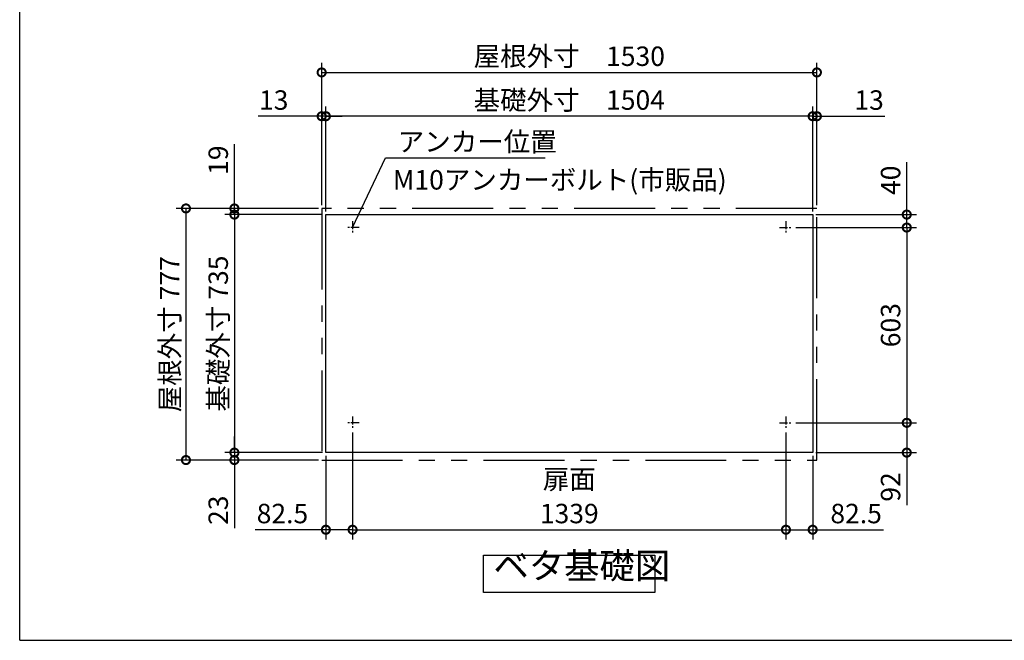
# Model space of a CAD drawing. Extents: x 70 to 8115, y 43 to 5705.
# Drawn here: x 70 to 3112, y 152 to 2068 of the extents above; entities that cross this region are included whole.
import ezdxf

# ---------------------------------------------------------------- set-up
doc = ezdxf.new("R2010")
doc.units = 0
doc.header["$LTSCALE"] = 20
doc.header["$PDMODE"] = 3
doc.header["$PDSIZE"] = 2
doc.linetypes.add('CENTER', pattern=[2, 1.25, -0.25, 0.25, -0.25])
doc.linetypes.add('PHANTOM', pattern=[2.5, 1.25, -0.25, 0.25, -0.25, 0.25, -0.25])
doc.layers.get('0').update_dxf_attribs({"linetype": 'CONTINUOUS'})
doc.layers.get('DEFPOINTS').update_dxf_attribs({"linetype": 'CONTINUOUS'})
for name, color, linetype in [('センター', 3, 'CENTER'), ('仕様書枠', 230, 'CONTINUOUS'), ('寸法', 4, 'CONTINUOUS'), ('想像線', 6, 'PHANTOM'), ('部品1', 7, 'CONTINUOUS')]:
    doc.layers.add(name, color=color, linetype=linetype)
doc.styles.add('STYLE1', font='isocp.shx', dxfattribs={"bigfont": 'bigfont.shx'})
doc.dimstyles.new('INABA_S20G', dxfattribs={"dimscale": 20, "dimtxt": 3, "dimasz": 2.5, "dimexe": 1.5, "dimexo": 0.5, "dimgap": 1, "dimtad": 3, "dimdec": 1, "dimdsep": 46, "dimtxsty": 'STYLE1', "dimblk1": 'DOTSMALL', "dimblk2": 'DOTSMALL', "dimsah": 1, "dimcen": 0, "dimclrt": 7, "dimadec": 0, "dimazin": 0, "dimtfac": 1, "dimtdec": 4, "dimtix": 1, "dimtmove": 0, "dimatfit": 3, "dimldrblk": 'DOTSMALL', "dimfxl": 1, "dimtolj": 1, "dimtzin": 0, "dimarcsym": 0})

# ---------------------------------------------------------------- blocks, each defined once
blk = doc.blocks.new('_DOTSMALL')
at = {"color": 0, "linetype": 'ByBlock', "ltscale": 50, "const_width": 0.5}
blk.add_lwpolyline([(-0.0625, 0, 1), (0.0625, 0, 1)], format="xyb", close=True, dxfattribs=at)
blk = doc.blocks.new('*D26')
at = {"layer": 'DEFPOINTS', "color": 0, "ltscale": 50}
for p in [(2457.5, 1426.6), (2457.5, 823.6), (2810.7, 823.6)]:
    blk.add_point(p, dxfattribs=at)
at = {"layer": '寸法', "color": 0, "lineweight": -2, "ltscale": 50}
for p, q in [((2467.5, 1426.6), (2840.7, 1426.6)), ((2810.7, 1426.6), (2810.7, 823.6)), ((2467.5, 823.6), (2840.7, 823.6))]:
    blk.add_line(p, q, dxfattribs=at)
at = {"layer": '寸法', "color": 0, "lineweight": -2, "ltscale": 50, "xscale": 50, "yscale": 50, "zscale": 50}
for p, rotation in [((2810.7, 1426.6), 90), ((2810.7, 823.6), 270)]:
    blk.add_blockref('_DOTSMALL', p, dxfattribs=dict(at, rotation=rotation))
at = {"layer": '寸法', "color": 7, "ltscale": 50, "insert": (2760.7, 1125.1), "char_height": 60, "attachment_point": 5, "rotation": 90, "style": 'STYLE1'}
blk.add_mtext('\\A1;603', dxfattribs=at)
blk = doc.blocks.new('*D27')
at = {"layer": 'DEFPOINTS', "color": 0, "ltscale": 50}
for p in [(2533, 1770.3), (2520, 1466.6), (2533, 1485.6)]:
    blk.add_point(p, dxfattribs=at)
at = {"layer": '寸法', "color": 0, "lineweight": -2, "ltscale": 50}
for p, q in [((2520, 1476.6), (2520, 1800.3)), ((2533, 1495.6), (2533, 1800.3)), ((2520, 1770.3), (2470, 1770.3)), ((2520, 1770.3), (2533, 1770.3)), ((2533, 1770.3), (2742.5, 1770.3))]:
    blk.add_line(p, q, dxfattribs=at)
at = {"layer": '寸法', "color": 0, "lineweight": -2, "ltscale": 50, "xscale": 50, "yscale": 50, "zscale": 50}
blk.add_blockref('_DOTSMALL', (2520, 1770.3), dxfattribs=at)
at = {"layer": '寸法', "color": 0, "lineweight": -2, "ltscale": 50, "xscale": 50, "yscale": 50, "zscale": 50, "rotation": 180}
blk.add_blockref('_DOTSMALL', (2533, 1770.3), dxfattribs=at)
at = {"layer": '寸法', "color": 7, "ltscale": 50, "insert": (2694.3, 1820.3), "char_height": 60, "attachment_point": 5, "style": 'STYLE1'}
blk.add_mtext('\\A1;13', dxfattribs=at)
blk = doc.blocks.new('*D28')
at = {"layer": 'DEFPOINTS', "color": 0, "ltscale": 50}
for p in [(2520, 1466.6), (2457.5, 1426.6), (2810.7, 1426.6)]:
    blk.add_point(p, dxfattribs=at)
at = {"layer": '寸法', "color": 0, "lineweight": -2, "ltscale": 50}
for p, q in [((2810.7, 1466.6), (2810.7, 1628.6)), ((2530, 1466.6), (2840.7, 1466.6)), ((2810.7, 1426.6), (2810.7, 1466.6)), ((2467.5, 1426.6), (2840.7, 1426.6))]:
    blk.add_line(p, q, dxfattribs=at)
at = {"layer": '寸法', "color": 0, "lineweight": -2, "ltscale": 50, "xscale": 50, "yscale": 50, "zscale": 50}
for p, rotation in [((2810.7, 1466.6), 90), ((2810.7, 1426.6), 270)]:
    blk.add_blockref('_DOTSMALL', p, dxfattribs=dict(at, rotation=rotation))
at = {"layer": '寸法', "color": 7, "ltscale": 50, "insert": (2760.7, 1572.6), "char_height": 60, "attachment_point": 5, "rotation": 90, "style": 'STYLE1'}
blk.add_mtext('\\A1;40', dxfattribs=at)
blk = doc.blocks.new('*D29')
at = {"layer": 'DEFPOINTS', "color": 0, "ltscale": 50}
for p in [(2437.5, 804.1), (2520, 731.6), (2437.5, 493.4)]:
    blk.add_point(p, dxfattribs=at)
at = {"layer": '寸法', "color": 0, "lineweight": -2, "ltscale": 50}
for p, q in [((2437.5, 794.1), (2437.5, 463.4)), ((2520, 721.6), (2520, 463.4)), ((2437.5, 493.4), (2520, 493.4)), ((2520, 493.4), (2738.5, 493.4))]:
    blk.add_line(p, q, dxfattribs=at)
at = {"layer": '寸法', "color": 0, "lineweight": -2, "ltscale": 50, "xscale": 50, "yscale": 50, "zscale": 50, "rotation": 180}
blk.add_blockref('_DOTSMALL', (2437.5, 493.4), dxfattribs=at)
at = {"layer": '寸法', "color": 0, "lineweight": -2, "ltscale": 50, "xscale": 50, "yscale": 50, "zscale": 50}
blk.add_blockref('_DOTSMALL', (2520, 493.4), dxfattribs=at)
at = {"layer": '寸法', "color": 7, "ltscale": 50, "insert": (2654.3, 543.4), "char_height": 60, "attachment_point": 5, "style": 'STYLE1'}
blk.add_mtext('\\A1;82.5', dxfattribs=at)
blk = doc.blocks.new('*D30')
at = {"layer": 'DEFPOINTS', "color": 0, "ltscale": 50}
for p in [(2457.5, 823.6), (2520, 731.6), (2810.7, 731.6)]:
    blk.add_point(p, dxfattribs=at)
at = {"layer": '寸法', "color": 0, "lineweight": -2, "ltscale": 50}
for p, q in [((2467.5, 823.6), (2840.7, 823.6)), ((2810.7, 823.6), (2810.7, 731.6)), ((2530, 731.6), (2840.7, 731.6)), ((2810.7, 731.6), (2810.7, 569.5))]:
    blk.add_line(p, q, dxfattribs=at)
at = {"layer": '寸法', "color": 0, "lineweight": -2, "ltscale": 50, "xscale": 50, "yscale": 50, "zscale": 50}
for p, rotation in [((2810.7, 823.6), 90), ((2810.7, 731.6), 270)]:
    blk.add_blockref('_DOTSMALL', p, dxfattribs=dict(at, rotation=rotation))
at = {"layer": '寸法', "color": 7, "ltscale": 50, "insert": (2760.7, 625.5), "char_height": 60, "attachment_point": 5, "rotation": 90, "style": 'STYLE1'}
blk.add_mtext('\\A1;92', dxfattribs=at)
blk = doc.blocks.new('*D31')
at = {"layer": 'DEFPOINTS', "color": 0, "ltscale": 50}
for p in [(1003, 1770.3), (1003, 1485.6), (1016, 1466.6)]:
    blk.add_point(p, dxfattribs=at)
at = {"layer": '寸法', "color": 0, "lineweight": -2, "ltscale": 50}
for p, q in [((1003, 1495.6), (1003, 1800.3)), ((1016, 1476.6), (1016, 1800.3)), ((1003, 1770.3), (806.6, 1770.3)), ((1016, 1770.3), (1003, 1770.3)), ((1016, 1770.3), (1066, 1770.3))]:
    blk.add_line(p, q, dxfattribs=at)
at = {"layer": '寸法', "color": 0, "lineweight": -2, "ltscale": 50, "xscale": 50, "yscale": 50, "zscale": 50}
blk.add_blockref('_DOTSMALL', (1003, 1770.3), dxfattribs=at)
at = {"layer": '寸法', "color": 0, "lineweight": -2, "ltscale": 50, "xscale": 50, "yscale": 50, "zscale": 50, "rotation": 180}
blk.add_blockref('_DOTSMALL', (1016, 1770.3), dxfattribs=at)
at = {"layer": '寸法', "color": 7, "ltscale": 50, "insert": (854.8, 1820.3), "char_height": 60, "attachment_point": 5, "style": 'STYLE1'}
blk.add_mtext('\\A1;13', dxfattribs=at)
blk = doc.blocks.new('*D32')
at = {"layer": 'DEFPOINTS', "color": 0, "ltscale": 50}
for p in [(733.4, 1466.6), (1003, 1485.6), (1016, 1466.6)]:
    blk.add_point(p, dxfattribs=at)
at = {"layer": '寸法', "color": 0, "lineweight": -2, "ltscale": 50}
for p, q in [((733.4, 1485.6), (733.4, 1683.9)), ((993, 1485.6), (703.4, 1485.6)), ((1006, 1466.6), (703.4, 1466.6)), ((733.4, 1466.6), (733.4, 1485.6)), ((733.4, 1466.6), (733.4, 1416.6))]:
    blk.add_line(p, q, dxfattribs=at)
at = {"layer": '寸法', "color": 0, "lineweight": -2, "ltscale": 50, "xscale": 50, "yscale": 50, "zscale": 50}
for p, rotation in [((733.4, 1485.6), 270), ((733.4, 1466.6), 90)]:
    blk.add_blockref('_DOTSMALL', p, dxfattribs=dict(at, rotation=rotation))
at = {"layer": '寸法', "color": 7, "ltscale": 50, "insert": (683.4, 1634.7), "char_height": 60, "attachment_point": 5, "rotation": 90, "style": 'STYLE1'}
blk.add_mtext('\\A1;19', dxfattribs=at)
blk = doc.blocks.new('*D33')
at = {"layer": 'DEFPOINTS', "color": 0, "ltscale": 50}
for p in [(733.4, 731.6), (1016, 731.6), (1003, 708.6)]:
    blk.add_point(p, dxfattribs=at)
at = {"layer": '寸法', "color": 0, "lineweight": -2, "ltscale": 50}
for p, q in [((733.4, 731.6), (733.4, 781.6)), ((1006, 731.6), (703.4, 731.6)), ((733.4, 731.6), (733.4, 708.6)), ((993, 708.6), (703.4, 708.6)), ((733.4, 708.6), (733.4, 498.6))]:
    blk.add_line(p, q, dxfattribs=at)
at = {"layer": '寸法', "color": 0, "lineweight": -2, "ltscale": 50, "xscale": 50, "yscale": 50, "zscale": 50}
for p, rotation in [((733.4, 731.6), 270), ((733.4, 708.6), 90)]:
    blk.add_blockref('_DOTSMALL', p, dxfattribs=dict(at, rotation=rotation))
at = {"layer": '寸法', "color": 7, "ltscale": 50, "insert": (683.4, 553.6), "char_height": 60, "attachment_point": 5, "rotation": 90, "style": 'STYLE1'}
blk.add_mtext('\\A1;23', dxfattribs=at)
blk = doc.blocks.new('*D34')
at = {"layer": 'DEFPOINTS', "color": 0, "ltscale": 50}
for p in [(1016, 1466.6), (733.4, 731.6), (1016, 731.6)]:
    blk.add_point(p, dxfattribs=at)
at = {"layer": '寸法', "color": 0, "lineweight": -2, "ltscale": 50}
for p, q in [((1006, 1466.6), (703.4, 1466.6)), ((733.4, 1466.6), (733.4, 731.6)), ((1006, 731.6), (703.4, 731.6))]:
    blk.add_line(p, q, dxfattribs=at)
at = {"layer": '寸法', "color": 0, "lineweight": -2, "ltscale": 50, "xscale": 50, "yscale": 50, "zscale": 50}
for p, rotation in [((733.4, 1466.6), 90), ((733.4, 731.6), 270)]:
    blk.add_blockref('_DOTSMALL', p, dxfattribs=dict(at, rotation=rotation))
at = {"layer": '寸法', "color": 7, "ltscale": 50, "insert": (683.4, 1099.1), "char_height": 60, "attachment_point": 5, "rotation": 90, "style": 'STYLE1'}
blk.add_mtext('\\A1;基礎外寸 735', dxfattribs=at)
blk = doc.blocks.new('*D35')
at = {"layer": 'DEFPOINTS', "color": 0, "ltscale": 50}
for p in [(1003, 1485.6), (583.7, 708.6), (1003, 708.6)]:
    blk.add_point(p, dxfattribs=at)
at = {"layer": '寸法', "color": 0, "lineweight": -2, "ltscale": 50}
for p, q in [((993, 1485.6), (553.7, 1485.6)), ((583.7, 1485.6), (583.7, 708.6)), ((993, 708.6), (553.7, 708.6))]:
    blk.add_line(p, q, dxfattribs=at)
at = {"layer": '寸法', "color": 0, "lineweight": -2, "ltscale": 50, "xscale": 50, "yscale": 50, "zscale": 50}
for p, rotation in [((583.7, 1485.6), 90), ((583.7, 708.6), 270)]:
    blk.add_blockref('_DOTSMALL', p, dxfattribs=dict(at, rotation=rotation))
at = {"layer": '寸法', "color": 7, "ltscale": 50, "insert": (533.7, 1097.1), "char_height": 60, "attachment_point": 5, "rotation": 90, "style": 'STYLE1'}
blk.add_mtext('\\A1;屋根外寸 777', dxfattribs=at)
blk = doc.blocks.new('*D36')
at = {"layer": 'DEFPOINTS', "color": 0, "ltscale": 50}
for p in [(1098.5, 804.1), (1016, 731.6), (1098.5, 493.4)]:
    blk.add_point(p, dxfattribs=at)
at = {"layer": '寸法', "color": 0, "lineweight": -2, "ltscale": 50}
for p, q in [((1098.5, 794.1), (1098.5, 463.4)), ((1016, 721.6), (1016, 463.4)), ((1016, 493.4), (797.6, 493.4)), ((1098.5, 493.4), (1016, 493.4))]:
    blk.add_line(p, q, dxfattribs=at)
at = {"layer": '寸法', "color": 0, "lineweight": -2, "ltscale": 50, "xscale": 50, "yscale": 50, "zscale": 50, "rotation": 180}
blk.add_blockref('_DOTSMALL', (1016, 493.4), dxfattribs=at)
at = {"layer": '寸法', "color": 0, "lineweight": -2, "ltscale": 50, "xscale": 50, "yscale": 50, "zscale": 50}
blk.add_blockref('_DOTSMALL', (1098.5, 493.4), dxfattribs=at)
at = {"layer": '寸法', "color": 7, "ltscale": 50, "insert": (881.8, 543.4), "char_height": 60, "attachment_point": 5, "style": 'STYLE1'}
blk.add_mtext('\\A1;82.5', dxfattribs=at)
blk = doc.blocks.new('*D37')
at = {"layer": 'DEFPOINTS', "color": 0, "ltscale": 50}
for p in [(2533, 1905.6), (1003, 1485.6), (2533, 1485.6)]:
    blk.add_point(p, dxfattribs=at)
at = {"layer": '寸法', "color": 0, "lineweight": -2, "ltscale": 50}
for p, q in [((1003, 1495.6), (1003, 1935.6)), ((2533, 1495.6), (2533, 1935.6)), ((1003, 1905.6), (2533, 1905.6))]:
    blk.add_line(p, q, dxfattribs=at)
at = {"layer": '寸法', "color": 0, "lineweight": -2, "ltscale": 50, "xscale": 50, "yscale": 50, "zscale": 50, "rotation": 180}
blk.add_blockref('_DOTSMALL', (1003, 1905.6), dxfattribs=at)
at = {"layer": '寸法', "color": 0, "lineweight": -2, "ltscale": 50, "xscale": 50, "yscale": 50, "zscale": 50}
blk.add_blockref('_DOTSMALL', (2533, 1905.6), dxfattribs=at)
at = {"layer": '寸法', "color": 7, "ltscale": 50, "insert": (1768, 1955.6), "char_height": 60, "attachment_point": 5, "style": 'STYLE1'}
blk.add_mtext('\\A1;屋根外寸\u30001530', dxfattribs=at)
blk = doc.blocks.new('*D38')
at = {"layer": 'DEFPOINTS', "color": 0, "ltscale": 50}
for p in [(1016, 1770.3), (1016, 1466.6), (2520, 1466.6)]:
    blk.add_point(p, dxfattribs=at)
at = {"layer": '寸法', "color": 0, "lineweight": -2, "ltscale": 50}
for p, q in [((1016, 1476.6), (1016, 1800.3)), ((2520, 1476.6), (2520, 1800.3)), ((2520, 1770.3), (1016, 1770.3))]:
    blk.add_line(p, q, dxfattribs=at)
at = {"layer": '寸法', "color": 0, "lineweight": -2, "ltscale": 50, "xscale": 50, "yscale": 50, "zscale": 50, "rotation": 180}
blk.add_blockref('_DOTSMALL', (1016, 1770.3), dxfattribs=at)
at = {"layer": '寸法', "color": 0, "lineweight": -2, "ltscale": 50, "xscale": 50, "yscale": 50, "zscale": 50}
blk.add_blockref('_DOTSMALL', (2520, 1770.3), dxfattribs=at)
at = {"layer": '寸法', "color": 7, "ltscale": 50, "insert": (1768, 1820.3), "char_height": 60, "attachment_point": 5, "style": 'STYLE1'}
blk.add_mtext('\\A1;基礎外寸\u30001504', dxfattribs=at)
blk = doc.blocks.new('*D39')
at = {"layer": 'DEFPOINTS', "color": 0, "ltscale": 50}
for p in [(1098.5, 803.6), (2437.5, 803.6), (2437.5, 493.4)]:
    blk.add_point(p, dxfattribs=at)
at = {"layer": '寸法', "color": 0, "lineweight": -2, "ltscale": 50}
for p, q in [((1098.5, 793.6), (1098.5, 463.4)), ((2437.5, 793.6), (2437.5, 463.4)), ((1098.5, 493.4), (2437.5, 493.4))]:
    blk.add_line(p, q, dxfattribs=at)
at = {"layer": '寸法', "color": 0, "lineweight": -2, "ltscale": 50, "xscale": 50, "yscale": 50, "zscale": 50, "rotation": 180}
blk.add_blockref('_DOTSMALL', (1098.5, 493.4), dxfattribs=at)
at = {"layer": '寸法', "color": 0, "lineweight": -2, "ltscale": 50, "xscale": 50, "yscale": 50, "zscale": 50}
blk.add_blockref('_DOTSMALL', (2437.5, 493.4), dxfattribs=at)
at = {"layer": '寸法', "color": 7, "ltscale": 50, "insert": (1768, 543.4), "char_height": 60, "attachment_point": 5, "style": 'STYLE1'}
blk.add_mtext('\\A1;1339', dxfattribs=at)

msp = doc.modelspace()

# ---------------------------------------------------------------- linework, layer by layer
at = {"layer": 'センター'}
for p, q in [((1098.54, 1446.58), (1098.54, 1406.58)), ((2437.54, 1446.58), (2437.54, 1406.58)), ((1118.54, 1426.58), (1078.54, 1426.58)), ((2417.54, 1426.58), (2457.54, 1426.58)), ((1118.54, 823.58), (1078.54, 823.58)), ((1098.54, 843.58), (1098.54, 803.58)), ((2417.54, 823.58), (2457.54, 823.58)), ((2437.54, 843.58), (2437.54, 803.58))]:
    msp.add_line(p, q, dxfattribs=at)
at = {"layer": '仕様書枠', "ltscale": 50}
for q in [(70, 5704.8), (8113.6, 152)]:
    msp.add_line((70, 152), q, dxfattribs=at)
at = {"layer": '想像線', "ltscale": 10}
for p, q in [((1003.04, 1485.58), (1003.04, 708.58)), ((2533.04, 1485.58), (1003.04, 1485.58)), ((2533.04, 708.58), (2533.04, 1485.58)), ((1003.04, 708.58), (2533.04, 708.58))]:
    msp.add_line(p, q, dxfattribs=at)
at = {"layer": '部品1', "ltscale": 50}
for p, q in [((1016.04, 731.58), (1016.04, 1466.58)), ((1016.04, 1466.58), (2520.04, 1466.58)), ((2520.04, 1466.58), (2520.04, 731.58)), ((2520.04, 731.58), (1016.04, 731.58))]:
    msp.add_line(p, q, dxfattribs=at)
msp.add_lwpolyline([(1503.28, 414.74), (2032.8, 414.74), (2032.8, 299.57), (1503.28, 299.57)], close=True, dxfattribs=at)

# ---------------------------------------------------------------- texts
at = {"layer": '寸法', "color": 7, "ltscale": 50, "insert": (1237.96, 1691.68), "char_height": 60, "attachment_point": 4, "style": 'STYLE1'}
msp.add_mtext('\\A1;アンカー位置', dxfattribs=at)
at = {"layer": '部品1', "color": 7, "style": 'STYLE1'}
msp.add_text('M10アンカーボルト(市販品)', height=60, dxfattribs=at).set_placement((1223.13, 1543.95))
at = {"layer": '部品1', "color": 7, "ltscale": 50, "style": 'STYLE1'}
for s, insert, char_height, attachment_point in [('扉面', (1768.04, 641.58), 60, 5), ('ベタ基礎図', (1534.04, 317.16), 80, 7)]:
    msp.add_mtext(s, dxfattribs=dict(at, insert=insert, char_height=char_height, attachment_point=attachment_point))

# ---------------------------------------------------------------- dimensions: what is measured, and where the dimension line sits
at = {"layer": '寸法', "ltscale": 50}
for base, p1, p2, text, picture, middle in [((2533.04, 1905.63), (1003.04, 1485.58), (2533.04, 1485.58), '屋根外寸\u3000<>', '*D37', (1768.04, 1955.63)), ((1016.04, 1770.27), (2520.04, 1466.58), (1016.04, 1466.58), '基礎外寸\u3000<>', '*D38', (1768.04, 1820.27))]:
    dim = msp.add_linear_dim(base=base, p1=p1, p2=p2, text=text, dimstyle='INABA_S20G', override={"dimtdec": 1, "dimtix": 0}, dxfattribs=at)
    dim.commit()
    dim.dimension.update_dxf_attribs({"geometry": picture, "text_midpoint": middle})
for base, p1, p2, angle, picture, middle in [((1003.04, 1770.27), (1016.04, 1466.58), (1003.04, 1485.58), 180, '*D31', (854.8, 1770.27)), ((733.39, 1466.58), (1003.04, 1485.58), (1016.04, 1466.58), 90, '*D32', (733.39, 1634.72)), ((2810.68, 1426.58), (2520.04, 1466.58), (2457.54, 1426.58), 90, '*D28', (2810.68, 1572.6)), ((733.39, 731.58), (1003.04, 708.58), (1016.04, 731.58), 90, '*D33', (733.39, 553.57))]:
    dim = msp.add_linear_dim(base=base, p1=p1, p2=p2, angle=angle, dimstyle='INABA_S20G', override={"dimtdec": 1, "dimtix": 0}, dxfattribs=at)
    dim.commit()
    dim.dimension.update_dxf_attribs({"geometry": picture, "text_midpoint": middle, "dimtype": 160})
for base, p1, p2, picture, middle in [((2533.04, 1770.27), (2520.04, 1466.58), (2533.04, 1485.58), '*D27', (2694.29, 1770.27)), ((1098.54, 493.35), (1016.04, 731.58), (1098.54, 804.08), '*D36', (881.8, 493.35)), ((2437.54, 493.35), (2520.04, 731.58), (2437.54, 804.08), '*D29', (2654.29, 493.35))]:
    dim = msp.add_linear_dim(base=base, p1=p1, p2=p2, dimstyle='INABA_S20G', override={"dimtdec": 1, "dimtix": 0}, dxfattribs=at)
    dim.commit()
    dim.dimension.update_dxf_attribs({"geometry": picture, "text_midpoint": middle, "dimtype": 160})
for base, p1, p2, text, picture, middle in [((583.69, 708.58), (1003.04, 1485.58), (1003.04, 708.58), '屋根外寸 <>', '*D35', (583.69, 1097.08)), ((733.39, 731.58), (1016.04, 1466.58), (1016.04, 731.58), '基礎外寸 <>', '*D34', (733.39, 1099.08))]:
    dim = msp.add_linear_dim(base=base, p1=p1, p2=p2, angle=90, text=text, dimstyle='INABA_S20G', override={"dimtdec": 1, "dimtix": 0}, dxfattribs=at)
    dim.commit()
    dim.dimension.update_dxf_attribs({"geometry": picture, "text_midpoint": middle, "dimtype": 160})
for base, p1, p2, picture, middle in [((2810.68, 823.58), (2457.54, 1426.58), (2457.54, 823.58), '*D26', (2760.68, 1125.08)), ((2810.68, 731.58), (2457.54, 823.58), (2520.04, 731.58), '*D30', (2760.66, 625.53))]:
    dim = msp.add_linear_dim(base=base, p1=p1, p2=p2, angle=90, dimstyle='INABA_S20G', override={"dimtdec": 1, "dimtix": 0}, dxfattribs=at)
    dim.commit()
    dim.dimension.update_dxf_attribs({"geometry": picture, "text_midpoint": middle})
dim = msp.add_linear_dim(base=(2437.54, 493.35), p1=(1098.54, 803.58), p2=(2437.54, 803.58), dimstyle='INABA_S20G', override={"dimtdec": 1, "dimtix": 0}, dxfattribs=at)
dim.commit()
dim.dimension.update_dxf_attribs({"geometry": '*D39', "text_midpoint": (1768.04, 543.35)})

# ---------------------------------------------------------------- leaders
at = {"layer": '寸法', "ltscale": 50, "has_arrowhead": 0, "annotation_type": 0, "has_hookline": 1, "hookline_direction": 0, "text_width": 423}
msp.add_leader([(1098.54, 1426.58), (1200.08, 1641.68), (1250.08, 1641.68)], dimstyle='INABA_S20G', override={"dimtdec": 1, "dimtix": 0, "dimldrblk": 'NONE'}, dxfattribs=at)

doc.saveas('drawing.dxf')
